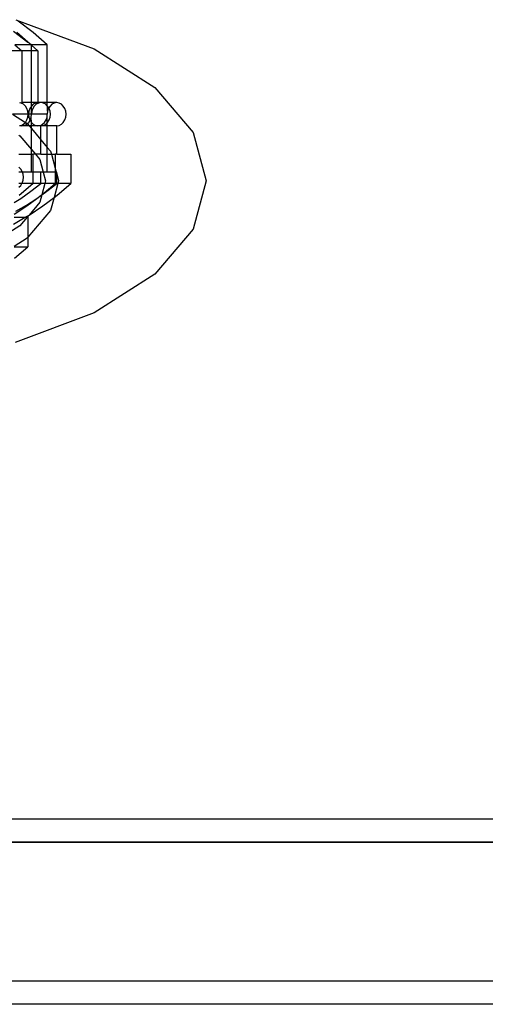
# Model space of a CAD drawing. Extents: x -91 to 101, y -31 to 29.
# Drawn here: x -10 to -7, y 10 to 16 of the extents above; entities that cross this region are included whole.
import ezdxf

# ---------------------------------------------------------------- set-up
doc = ezdxf.new("R2010")
doc.units = 0
doc.header["$MEASUREMENT"] = 0
doc.layers.get('0').update_dxf_attribs({"linetype": 'CONTINUOUS'})

msp = doc.modelspace()

# ---------------------------------------------------------------- linework, layer by layer
for p, q in [((-9.6575, 15.7818), (-9.2353, 15.6235)), ((-9.5652, 15.7129), (-9.6453, 15.7737)), ((-9.6704, 15.7194), (-9.5929, 15.6606)), ((-9.5929, 15.6606), (-9.6521, 15.7129)), ((-9.4883, 15.6463), (-9.5652, 15.7129)), ((-9.6634, 15.6463), (-9.6253, 15.6137)), ((-9.5764, 15.6463), (-9.6634, 15.6463)), ((-9.5764, 15.6463), (-9.5929, 15.6606)), ((-9.574, 15.6463), (-9.5764, 15.6463)), ((-9.574, 15.6463), (-9.574, 15.6442)), ((-9.4883, 15.6463), (-9.574, 15.6463)), ((-9.574, 15.6442), (-9.5388, 15.6137)), ((-9.574, 15.6137), (-9.574, 15.6442)), ((-9.4883, 15.3338), (-9.4883, 15.6463)), ((-9.6253, 15.6137), (-9.6924, 15.6137)), ((-9.6253, 15.6137), (-9.6253, 15.3338)), ((-9.574, 15.6137), (-9.6253, 15.6137)), ((-9.574, 15.3338), (-9.574, 15.6137)), ((-9.5388, 15.6137), (-9.574, 15.6137)), ((-9.5388, 15.6137), (-9.5388, 15.3338)), ((-9.2353, 15.6235), (-8.9074, 15.4149)), ((-8.9074, 15.4149), (-8.7013, 15.1718)), ((-9.6337, 15.3324), (-9.6385, 15.3316)), ((-9.6289, 15.3316), (-9.6337, 15.3324)), ((-9.6253, 15.3338), (-9.6289, 15.3316)), ((-9.6167, 15.3254), (-9.6289, 15.3316)), ((-9.574, 15.3338), (-9.6253, 15.3338)), ((-9.6062, 15.3155), (-9.6167, 15.3254)), ((-9.5745, 15.3155), (-9.574, 15.3338)), ((-9.564, 15.3254), (-9.5745, 15.3155)), ((-9.5388, 15.3338), (-9.574, 15.3338)), ((-9.5518, 15.3316), (-9.564, 15.3254)), ((-9.5484, 15.3254), (-9.559, 15.3155)), ((-9.5388, 15.3338), (-9.5518, 15.3316)), ((-9.536, 15.3316), (-9.5484, 15.3254)), ((-9.5228, 15.3338), (-9.5388, 15.3338)), ((-9.5228, 15.3338), (-9.536, 15.3316)), ((-9.5095, 15.3316), (-9.5228, 15.3338)), ((-9.4883, 15.3338), (-9.5228, 15.3338)), ((-9.4971, 15.3254), (-9.5095, 15.3316)), ((-9.4883, 15.3171), (-9.4971, 15.3254)), ((-9.4378, 15.3338), (-9.4883, 15.3338)), ((-9.4883, 15.3171), (-9.4883, 15.3338)), ((-9.4631, 15.3254), (-9.4735, 15.3155)), ((-9.4509, 15.3316), (-9.4631, 15.3254)), ((-9.4378, 15.3338), (-9.4509, 15.3316)), ((-9.4248, 15.3316), (-9.4378, 15.3338)), ((-9.4126, 15.3254), (-9.4248, 15.3316)), ((-9.4021, 15.3155), (-9.4126, 15.3254)), ((-9.6765, 15.2713), (-9.6062, 15.2271)), ((-9.5915, 15.2713), (-9.6765, 15.2713)), ((-9.5982, 15.3025), (-9.6062, 15.3155)), ((-9.5932, 15.2874), (-9.5982, 15.3025)), ((-9.5915, 15.2713), (-9.5932, 15.2874)), ((-9.5932, 15.2551), (-9.5915, 15.2713)), ((-9.5892, 15.2713), (-9.5915, 15.2713)), ((-9.5875, 15.2874), (-9.5892, 15.2713)), ((-9.5892, 15.2713), (-9.5875, 15.2551)), ((-9.574, 15.2713), (-9.5892, 15.2713)), ((-9.5825, 15.3025), (-9.5875, 15.2874)), ((-9.5745, 15.3155), (-9.5825, 15.3025)), ((-9.5757, 15.2551), (-9.574, 15.2713)), ((-9.574, 15.2713), (-9.5745, 15.3155)), ((-9.5723, 15.2874), (-9.574, 15.2713)), ((-9.4883, 15.2713), (-9.574, 15.2713)), ((-9.5671, 15.3025), (-9.5723, 15.2874)), ((-9.559, 15.3155), (-9.5671, 15.3025)), ((-9.49, 15.2551), (-9.4883, 15.2713)), ((-9.4865, 15.3155), (-9.4883, 15.3171)), ((-9.4866, 15.2874), (-9.4883, 15.2713)), ((-9.4866, 15.2874), (-9.4865, 15.3155)), ((-9.4815, 15.3025), (-9.4866, 15.2874)), ((-9.48, 15.3051), (-9.4865, 15.3155)), ((-9.48, 15.3051), (-9.4815, 15.3025)), ((-9.4735, 15.3155), (-9.48, 15.3051)), ((-9.4784, 15.3025), (-9.48, 15.3051)), ((-9.4732, 15.2874), (-9.4784, 15.3025)), ((-9.4715, 15.2713), (-9.4732, 15.2874)), ((-9.4732, 15.2551), (-9.4715, 15.2713)), ((-9.3941, 15.3025), (-9.4021, 15.3155)), ((-9.3891, 15.2874), (-9.3941, 15.3025)), ((-9.3874, 15.2713), (-9.3891, 15.2874)), ((-9.3891, 15.2551), (-9.3874, 15.2713)), ((-9.6289, 15.2109), (-9.6167, 15.2171)), ((-9.6167, 15.2171), (-9.6062, 15.2271)), ((-9.612, 15.2109), (-9.5996, 15.2171)), ((-9.6062, 15.2271), (-9.5982, 15.24)), ((-9.6062, 15.2271), (-9.5971, 15.2204)), ((-9.5996, 15.2171), (-9.5971, 15.2204)), ((-9.5982, 15.24), (-9.5932, 15.2551)), ((-9.5971, 15.2204), (-9.589, 15.2271)), ((-9.5971, 15.2204), (-9.5872, 15.2088)), ((-9.589, 15.2271), (-9.5817, 15.2387)), ((-9.5875, 15.2551), (-9.5825, 15.24)), ((-9.5825, 15.24), (-9.5817, 15.2387)), ((-9.5817, 15.2387), (-9.5809, 15.24)), ((-9.5817, 15.2387), (-9.5745, 15.2271)), ((-9.5809, 15.24), (-9.5757, 15.2551)), ((-9.5745, 15.2271), (-9.5757, 15.2551)), ((-9.5745, 15.2271), (-9.564, 15.2171)), ((-9.574, 15.2088), (-9.5745, 15.2271)), ((-9.564, 15.2171), (-9.5518, 15.2109)), ((-9.5257, 15.2109), (-9.5135, 15.2171)), ((-9.5135, 15.2171), (-9.5031, 15.2271)), ((-9.5095, 15.2109), (-9.4971, 15.2171)), ((-9.5031, 15.2271), (-9.4951, 15.24)), ((-9.4971, 15.2171), (-9.4883, 15.2254)), ((-9.4951, 15.24), (-9.49, 15.2551)), ((-9.4883, 15.2254), (-9.49, 15.2551)), ((-9.4883, 15.2254), (-9.4865, 15.2271)), ((-9.4883, 15.2088), (-9.4883, 15.2254)), ((-9.4865, 15.2271), (-9.4784, 15.24)), ((-9.4784, 15.24), (-9.4732, 15.2551)), ((-9.4248, 15.2109), (-9.4126, 15.2171)), ((-9.4126, 15.2171), (-9.4021, 15.2271)), ((-9.4021, 15.2271), (-9.3941, 15.24)), ((-9.3941, 15.24), (-9.3891, 15.2551)), ((-9.6385, 15.2109), (-9.6337, 15.2101)), ((-9.6337, 15.2101), (-9.6289, 15.2109)), ((-9.6289, 15.2109), (-9.6253, 15.2088)), ((-9.6253, 15.2088), (-9.612, 15.2109)), ((-9.5872, 15.2088), (-9.6253, 15.2088)), ((-9.5872, 15.2088), (-9.574, 15.1932)), ((-9.574, 15.2088), (-9.5872, 15.2088)), ((-9.574, 15.1932), (-9.574, 15.2088)), ((-9.5388, 15.2088), (-9.574, 15.2088)), ((-9.574, 15.1932), (-9.5228, 15.1328)), ((-9.574, 15.0802), (-9.574, 15.1932)), ((-9.5518, 15.2109), (-9.5388, 15.2088)), ((-9.5388, 15.2088), (-9.5257, 15.2109)), ((-9.5228, 15.2088), (-9.5388, 15.2088)), ((-9.5228, 15.2088), (-9.5095, 15.2109)), ((-9.5228, 15.1328), (-9.5228, 15.2088)), ((-9.4883, 15.2088), (-9.5228, 15.2088)), ((-9.4883, 15.0921), (-9.4883, 15.2088)), ((-9.4378, 15.2088), (-9.4883, 15.2088)), ((-9.4378, 15.2088), (-9.4248, 15.2109)), ((-9.4378, 15.0552), (-9.4378, 15.2088)), ((-8.7013, 15.1718), (-8.631, 14.9111)), ((-9.6419, 15.1573), (-9.6364, 15.1538)), ((-9.6364, 15.1538), (-9.574, 15.0802)), ((-9.5228, 15.0552), (-9.5228, 15.1328)), ((-9.5228, 15.1328), (-9.4883, 15.0921)), ((-9.6419, 15.0552), (-9.574, 15.0552)), ((-9.574, 15.0552), (-9.574, 15.0802)), ((-9.574, 15.0802), (-9.5528, 15.0552)), ((-9.574, 14.9588), (-9.574, 15.0552)), ((-9.574, 15.0552), (-9.5662, 15.0552)), ((-9.5662, 15.0552), (-9.5662, 14.9588)), ((-9.5528, 15.0552), (-9.5662, 15.0552)), ((-9.5528, 15.0552), (-9.5287, 15.0268)), ((-9.5228, 15.0552), (-9.5528, 15.0552)), ((-9.5228, 15.0552), (-9.4883, 15.0552)), ((-9.4883, 15.0921), (-9.4705, 15.0712)), ((-9.4883, 15.0552), (-9.4883, 15.0921)), ((-9.4883, 14.9588), (-9.4883, 15.0552)), ((-9.4883, 15.0552), (-9.4662, 15.0552)), ((-9.4705, 15.0712), (-9.4662, 15.0552)), ((-9.4662, 15.0552), (-9.4459, 15.0552)), ((-9.4662, 15.0552), (-9.4459, 14.9797)), ((-9.4459, 15.0552), (-9.4459, 14.9797)), ((-9.4378, 15.0552), (-9.4459, 15.0552)), ((-9.4378, 15.0552), (-9.3621, 15.0552)), ((-9.3621, 15.0552), (-9.3621, 14.8963)), ((-9.5287, 15.0268), (-9.5103, 14.9588)), ((-9.6319, 14.9746), (-9.6421, 14.9846)), ((-9.6231, 14.9588), (-9.6419, 14.9588)), ((-9.624, 14.9617), (-9.6319, 14.9746)), ((-9.6231, 14.9588), (-9.624, 14.9617)), ((-9.6191, 14.9466), (-9.6231, 14.9588)), ((-9.574, 14.9588), (-9.6231, 14.9588)), ((-9.6174, 14.9305), (-9.6191, 14.9466)), ((-9.5662, 14.9588), (-9.574, 14.9588)), ((-9.5228, 14.9588), (-9.5662, 14.9588)), ((-9.5662, 14.9588), (-9.5662, 14.8963)), ((-9.5228, 14.8963), (-9.5228, 14.9588)), ((-9.5103, 14.9588), (-9.5228, 14.9588)), ((-9.5103, 14.9588), (-9.4975, 14.9111)), ((-9.4883, 14.9588), (-9.5103, 14.9588)), ((-9.4459, 14.9588), (-9.4883, 14.9588)), ((-9.4459, 14.9797), (-9.4459, 14.9588)), ((-9.4459, 14.9797), (-9.4402, 14.9588)), ((-9.4459, 14.9588), (-9.4459, 14.8963)), ((-9.4402, 14.9588), (-9.4459, 14.9588)), ((-9.4378, 14.9588), (-9.4402, 14.9588)), ((-9.4402, 14.9588), (-9.4378, 14.9499)), ((-9.4378, 14.9499), (-9.4378, 14.9588)), ((-9.4378, 14.8963), (-9.4378, 14.9499)), ((-9.4378, 14.9499), (-9.4274, 14.9111)), ((-9.6258, 14.8963), (-9.6419, 14.8963)), ((-9.6399, 14.8337), (-9.5662, 14.8963)), ((-9.6319, 14.8863), (-9.6258, 14.8963)), ((-9.6258, 14.8963), (-9.624, 14.8992)), ((-9.5662, 14.8963), (-9.6258, 14.8963)), ((-9.624, 14.8992), (-9.6191, 14.9143)), ((-9.6191, 14.9143), (-9.6174, 14.9305)), ((-9.5768, 14.8551), (-9.5228, 14.8963)), ((-9.5228, 14.8963), (-9.5662, 14.8963)), ((-9.5015, 14.8963), (-9.5228, 14.8963)), ((-9.5176, 14.8363), (-9.4459, 14.8963)), ((-9.5015, 14.8963), (-9.5176, 14.8363)), ((-9.4975, 14.9111), (-9.5015, 14.8963)), ((-9.4459, 14.8963), (-9.5015, 14.8963)), ((-9.491, 14.8551), (-9.4378, 14.8963)), ((-9.4313, 14.8963), (-9.4514, 14.822)), ((-9.4378, 14.8963), (-9.4459, 14.8963)), ((-9.4313, 14.8963), (-9.4378, 14.8963)), ((-9.4358, 14.8337), (-9.3621, 14.8963)), ((-9.4274, 14.9111), (-9.4313, 14.8963)), ((-9.3621, 14.8963), (-9.4313, 14.8963)), ((-8.631, 14.9111), (-8.7013, 14.6503)), ((-9.6421, 14.8763), (-9.6319, 14.8863)), ((-9.632, 14.8164), (-9.5768, 14.8551)), ((-9.5176, 14.8363), (-9.491, 14.8551)), ((-9.6668, 14.7942), (-9.632, 14.8164)), ((-9.601, 14.7803), (-9.5455, 14.8164)), ((-9.5982, 14.7762), (-9.5455, 14.8164)), ((-9.5287, 14.7954), (-9.5872, 14.7264)), ((-9.5455, 14.8164), (-9.5207, 14.8337)), ((-9.5176, 14.8363), (-9.5287, 14.7954)), ((-9.5207, 14.8337), (-9.5176, 14.8363)), ((-9.5121, 14.7762), (-9.4514, 14.822)), ((-9.4514, 14.822), (-9.4705, 14.7509)), ((-9.4514, 14.822), (-9.4358, 14.8337)), ((-9.6668, 14.7313), (-9.5982, 14.7762)), ((-9.6576, 14.7469), (-9.601, 14.7803)), ((-9.4705, 14.7509), (-9.5927, 14.6068)), ((-9.5872, 14.7264), (-9.5121, 14.7762)), ((-9.6718, 14.6771), (-9.6073, 14.7144)), ((-9.6668, 14.7144), (-9.6073, 14.7144)), ((-9.5973, 14.7144), (-9.6364, 14.6683)), ((-9.6073, 14.7144), (-9.5908, 14.7239)), ((-9.6073, 14.7144), (-9.5973, 14.7144)), ((-9.5908, 14.7239), (-9.5973, 14.7144)), ((-9.5973, 14.7144), (-9.5927, 14.7144)), ((-9.5927, 14.7144), (-9.5927, 14.6068)), ((-9.5908, 14.7239), (-9.5872, 14.7264)), ((-9.6364, 14.6683), (-9.7162, 14.618)), ((-8.7013, 14.6503), (-8.9074, 14.4073)), ((-9.5971, 14.6017), (-9.6668, 14.5573)), ((-9.5927, 14.6068), (-9.5971, 14.6017)), ((-9.5927, 14.6068), (-9.5927, 14.5555)), ((-9.6668, 14.5555), (-9.5927, 14.5555)), ((-9.6648, 14.4929), (-9.5927, 14.5555)), ((-8.9074, 14.4073), (-9.2353, 14.1986)), ((-9.2353, 14.1986), (-9.6626, 14.0385)), ((4.7463, 11.4629), (-14.6912, 11.4629)), ((-14.6912, 11.341), (4.7463, 11.3395)), ((-14.6912, 11.3382), (4.7463, 11.3383)), ((4.7463, 10.5877), (-14.6912, 10.588)), ((4.7463, 10.463), (-14.6912, 10.4629))]:
    msp.add_line(p, q)

doc.saveas('drawing.dxf')
